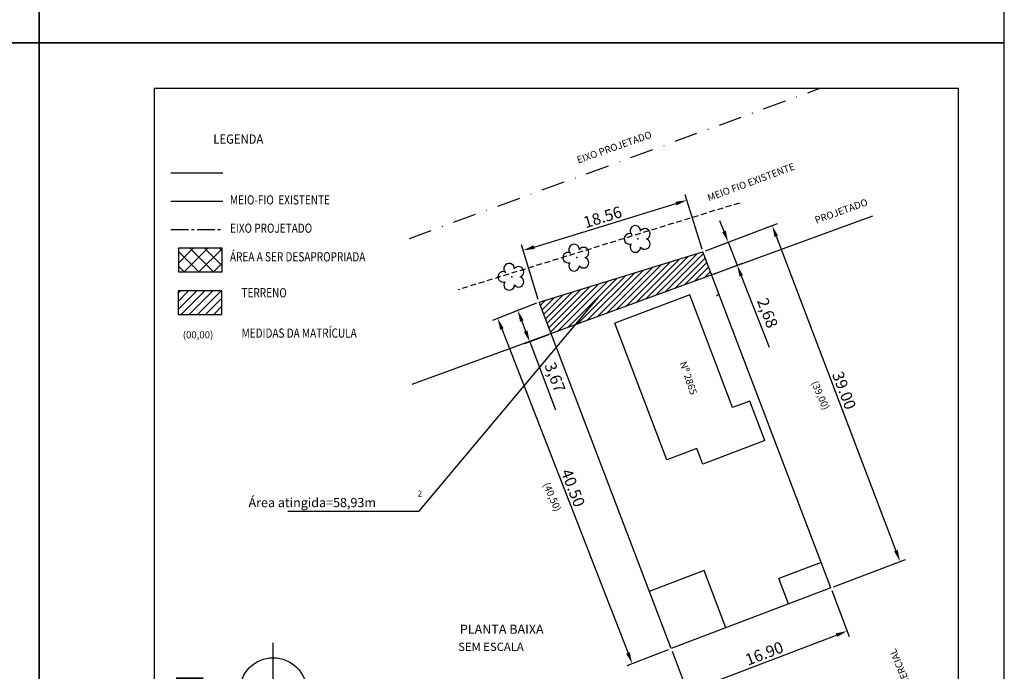
# Model space of a CAD drawing. Extents: x -516 to 2126, y 111 to 1145.
# Drawn here: x 641 to 855, y 465 to 607 of the extents above; entities that cross this region are included whole.
import ezdxf
from ezdxf.enums import TextEntityAlignment as Align

# ---------------------------------------------------------------- set-up
doc = ezdxf.new("R2010")
doc.units = 0
for name, pattern in [('CENTER2', [28.575, 19.05, -3.175, 3.175, -3.175]), ('CONTINUO', [0]), ('DASHDOTX2', [50.8, 25.4, -12.7, 0, -12.7]), ('DASHED2', [0.375, 0.25, -0.125])]:
    doc.linetypes.add(name, pattern=pattern)
doc.layers.get('0').update_dxf_attribs({"linetype": 'CONTINUOUS'})
doc.layers.get('DEFPOINTS').update_dxf_attribs({"linetype": 'CONTINUOUS'})
for name, color, linetype in [('A_COTAS', 144, 'CONTINUOUS'), ('A_DES', 30, 'CONTINUOUS'), ('A_EIXO', 1, 'CONTINUOUS'), ('CORR', 150, 'CONTINUOUS'), ('EIXO', 12, 'DASHDOTX2'), ('NORTE', 7, 'CONTINUOUS'), ('PDES-INV', 20, 'CONTINUOUS'), ('T-ARVORE', 104, 'CONTINUO'), ('T-CERCA_MURO_TELA', 35, 'CONTINUOUS'), ('T-EDIF', 230, 'CONTINUOUS'), ('T-MFIO-EXI', 7, 'DASHED2'), ('T-TEXTP', 7, 'CONTINUOUS'), ('TEXTOS', 7, 'CONTINUOUS')]:
    doc.layers.add(name, color=color, linetype=linetype)
doc.styles.add('ROMAND', font='romand', dxfattribs={"height": 0.2})
doc.styles.add('ROMANS', font='romans', dxfattribs={"height": 0.2})
doc.dimstyles.get("Standard").update_dxf_attribs({"dimtxt": 0.18, "dimasz": 0.18, "dimexe": 0.18, "dimexo": 0.0625, "dimgap": 0.09, "dimtad": 0, "dimtih": 1, "dimtoh": 1, "dimdec": 4, "dimzin": 0, "dimtxsty": 'STANDARD', "dimcen": 0.09, "dimazin": 3, "dimtfac": 1, "dimtdec": 4, "dimtofl": 0, "dimtmove": 0, "dimatfit": 3, "dimtolj": 1, "dimtzin": 0})

# ---------------------------------------------------------------- blocks, each defined once
blk = doc.blocks.new('SIMB_ARVORE')
at = {"color": 0}
for centre, start, end in [((-0.545, 0.75), 18.74976, 233.1301), ((0.545, 0.75), 306.8699, 161.25024), ((-0.88, -0.285), 87.01336, 319.18492), ((0.88, -0.285), 234.92625, 89.00365), ((0, -0.925), 162.8241, 17.1759)]:
    blk.add_arc(centre, 0.575, start, end, dxfattribs=at)
blk.add_point((0, 0), dxfattribs=at)
for tag in ['COTA', 'PONTO', 'DESC']:
    blk.add_attdef(tag, (0, 0), '', height=1)
blk = doc.blocks.new('A$C092160AA')
at = {"layer": 'T-ARVORE'}
blk.add_blockref('SIMB_ARVORE', (1.46, 1.46, -0.81), dxfattribs=at)
blk = doc.blocks.new('*D34')
at = {"color": 0, "linetype": 'BYBLOCK'}
for p, q in [((830.39, 556.17), (861.25, 565.64)), ((866.91, 555.71), (863.27, 567.57)), ((831.27, 544.78), (827.63, 556.63))]:
    blk.add_line(p, q, dxfattribs=at)
for points in [[(861.13, 566.04), (861.37, 565.24), (863.64, 566.37)], [(830.26, 556.57), (830.51, 555.77), (828, 555.44)]]:
    blk.add_solid(points, dxfattribs=at)
at = {"layer": 'DEFPOINTS', "color": 0, "linetype": 'BYBLOCK'}
for p in [(863.64, 566.37), (867.09, 555.11, -1.36), (831.45, 544.18, -1.36)]:
    blk.add_point(p, dxfattribs=at)
at = {"color": 7, "linetype": 'BYBLOCK', "insert": (845.27, 562.7), "char_height": 2.5, "attachment_point": 5, "rotation": 17.0565}
blk.add_mtext('\\A1;18.56', dxfattribs=at)
blk = doc.blocks.new('*D35')
at = {"color": 0, "linetype": 'BYBLOCK'}
for p, q in [((895.14, 481.45), (898.95, 471.46)), ((866.08, 460.28), (896.17, 471.74)), ((860.38, 468.21), (864.18, 458.22))]:
    blk.add_line(p, q, dxfattribs=at)
for points in [[(896.02, 472.13), (896.32, 471.35), (898.5, 472.63)], [(865.93, 460.67), (866.22, 459.89), (863.74, 459.39)]]:
    blk.add_solid(points, dxfattribs=at)
at = {"layer": 'DEFPOINTS', "color": 0, "linetype": 'BYBLOCK'}
for p in [(894.92, 482.04, -1.36), (898.5, 472.63), (860.16, 468.8, -1.36)]:
    blk.add_point(p, dxfattribs=at)
at = {"color": 7, "linetype": 'BYBLOCK', "insert": (880.45, 467.76), "char_height": 2.5, "attachment_point": 5, "rotation": 20.8472}
blk.add_mtext('\\A1;16.90', dxfattribs=at)
blk = doc.blocks.new('*D36')
at = {"color": 0, "linetype": 'BYBLOCK'}
for p, q in [((830.32, 543.74), (821.29, 540.23)), ((823.36, 538.35), (850.8, 467.84)), ((859.57, 468.57), (850.54, 465.06))]:
    blk.add_line(p, q, dxfattribs=at)
for points in [[(823.75, 538.5), (822.97, 538.2), (822.45, 540.68)], [(851.19, 467.99), (850.41, 467.69), (851.71, 465.51)]]:
    blk.add_solid(points, dxfattribs=at)
at = {"layer": 'DEFPOINTS', "color": 0, "linetype": 'BYBLOCK'}
for p in [(830.9, 543.97), (860.16, 468.8, -1.36), (851.71, 465.51)]:
    blk.add_point(p, dxfattribs=at)
at = {"color": 7, "linetype": 'BYBLOCK', "insert": (838.83, 503.77), "char_height": 2.5, "attachment_point": 5, "rotation": 291.2647}
blk.add_mtext('\\A1;40.50', dxfattribs=at)
blk = doc.blocks.new('*D37')
at = {"color": 0, "linetype": 'BYBLOCK'}
for p, q in [((867.68, 555.34), (883.33, 561.3)), ((883.06, 558.52), (909.11, 490.11)), ((895.51, 482.26), (911.16, 488.22))]:
    blk.add_line(p, q, dxfattribs=at)
for points in [[(883.45, 558.66), (882.67, 558.37), (882.17, 560.85)], [(909.49, 490.26), (908.72, 489.96), (909.99, 487.78)]]:
    blk.add_solid(points, dxfattribs=at)
at = {"layer": 'DEFPOINTS', "color": 0, "linetype": 'BYBLOCK'}
for p in [(867.09, 555.11, -1.36), (909.99, 487.78), (894.92, 482.04, -1.36)]:
    blk.add_point(p, dxfattribs=at)
at = {"color": 7, "linetype": 'BYBLOCK', "insert": (897.83, 524.98), "char_height": 2.5, "attachment_point": 5, "rotation": 290.8472}
blk.add_mtext('\\A1;39.00', dxfattribs=at)
blk = doc.blocks.new('NORTE')
at = {"layer": 'NORTE', "color": 7}
for p, q in [((0, -34.27), (0, 0)), ((-2.77, -34.27), (-2.77, -10.18)), ((2.45, -34.21), (2.45, -10.14)), ((-30.7, -34.27), (35.11, -34.27)), ((0, -34.27), (30.7, -34.27)), ((0, -34.27), (0, -68.55))]:
    blk.add_line(p, q, dxfattribs=at)
blk.add_circle((0, -34.27), 24.25, dxfattribs=at)
at = {"layer": 'NORTE', "color": 3}
blk.add_text('N', height=20, dxfattribs=at).set_placement((-6.52, 16.33))
blk = doc.blocks.new('A$C4D2A6950')
at = {"layer": 'PDES-INV', "linetype": 'CONTINUOUS', "xscale": 0.3, "yscale": 0.3, "zscale": 0.3, "rotation": 285.8363658140246}
blk.add_blockref('NORTE', (19.78, 12.94), dxfattribs=at)

msp = doc.modelspace()

# ---------------------------------------------------------------- hatches: boundary and pattern name
at = {"layer": 'PDES-INV', "linetype": 'CONTINUOUS'}
h = msp.add_hatch(dxfattribs=at)
h.set_pattern_fill('LINE', color=251, scale=10, angle=45, style=0)
h.set_pattern_definition([(45, (774.8599, -1414.1129), (-0.8838835, 0.8838835), [])])
h.paths.add_polyline_path([(675.496, 548.257), (675.496, 543.118), (684.974, 543.118), (684.974, 548.257)])
at = {"layer": 'T-CERCA_MURO_TELA'}
h = msp.add_hatch(dxfattribs=at)
h.set_pattern_fill('NET', color=256, scale=18, angle=45, style=0)
h.set_pattern_definition([(45, (1055.4949, -2002.7233), (-1.5909903, 1.5909903), []), (135, (1055.4949, -2002.7233), (-1.5909903, -1.5909903), [])])
h.paths.add_polyline_path([(675.58, 557.552), (675.58, 552.413), (685.058, 552.413), (685.058, 557.552)])

# ---------------------------------------------------------------- linework, layer by layer
at = {"color": 1}
msp.add_lwpolyline([(766.894, 546.918), (727.839, 500.245), (699.343, 500.245)], dxfattribs=at)
at = {"layer": 'A_COTAS', "linetype": 'BYBLOCK'}
for p, q in [((794.293, 561.211), (793.388, 563.541)), ((790.244, 556.956), (796.363, 559.333)), ((795.198, 558.88), (797.145, 553.867)), ((792.191, 551.942), (798.311, 554.319)), ((798.051, 551.536), (804.084, 536)), ((753.469, 545.583), (748.235, 543.589)), ((750.293, 541.698), (751.127, 539.506)), ((756.083, 538.718), (750.849, 536.725)), ((752.017, 537.17), (757.652, 522.373))]:
    msp.add_line(p, q, dxfattribs=at)
at = {"layer": 'A_COTAS', "color": 251}
for p, q in [((775.078, 545.672), (784.575, 555.169)), ((777.201, 546.449), (786.518, 555.766)), ((779.325, 547.225), (788.462, 556.362)), ((781.448, 548.001), (789.831, 556.384)), ((783.572, 548.778), (790.202, 555.408)), ((766.584, 542.567), (776.802, 552.784)), ((768.708, 543.343), (778.745, 553.381)), ((770.831, 544.119), (780.689, 553.977)), ((772.955, 544.896), (782.632, 554.573)), ((785.695, 549.554), (790.574, 554.433)), ((787.819, 550.33), (790.945, 553.457)), ((760.214, 540.238), (770.972, 550.996)), ((762.338, 541.014), (772.916, 551.592)), ((764.461, 541.79), (774.859, 552.188)), ((789.942, 551.107), (791.317, 552.482)), ((755.802, 541.214), (763.199, 548.611)), ((756.174, 540.238), (765.143, 549.207)), ((756.545, 539.263), (767.086, 549.803)), ((758.091, 539.461), (769.029, 550.4)), ((754.688, 544.14), (757.37, 546.822)), ((755.059, 543.165), (759.313, 547.418)), ((755.431, 542.189), (761.256, 548.015)), ((792.66, 547.09), (793.174, 547.604)), ((754.316, 545.116), (755.426, 546.226))]:
    msp.add_line(p, q, dxfattribs=at)
at = {"layer": 'A_COTAS', "linetype": 'BYBLOCK'}
msp.add_point((752.017, 537.17), dxfattribs=at)
for points in [[(794.682, 561.362), (793.905, 561.06), (795.198, 558.88)], [(798.439, 551.687), (797.662, 551.385), (797.145, 553.867)], [(750.682, 541.846), (749.903, 541.549), (749.403, 544.034)], [(751.517, 539.654), (750.738, 539.358), (752.017, 537.17)]]:
    msp.add_solid(points, dxfattribs=at)
at = {"layer": 'A_DES'}
for p, q in [((817.524, 483.663, -1.363), (789.695, 556.74, -1.363)), ((786.82, 547.431, -1.363), (770.54, 541.232, -1.363)), ((796.172, 522.872, -1.363), (786.82, 547.431, -1.363)), ((782.759, 470.425, -1.363), (754.054, 545.805, -1.363)), ((781.857, 511.514, -1.363), (770.54, 541.232, -1.363)), ((799.911, 524.295, -1.363), (796.172, 522.872, -1.363)), ((803.185, 515.698, -1.363), (799.911, 524.295, -1.363)), ((803.185, 515.698, -1.363), (789.653, 510.544, -1.363)), ((788.343, 513.984, -1.363), (781.857, 511.514, -1.363)), ((789.653, 510.544, -1.363), (788.343, 513.984, -1.363)), ((815.424, 489.177, -1.363), (806.228, 485.675, -1.363)), ((789.988, 487.409, -1.363), (778.026, 482.854, -1.363)), ((794.721, 474.98, -1.363), (789.988, 487.409, -1.363)), ((808.328, 480.161, -1.363), (806.228, 485.675, -1.363)), ((817.524, 483.663, -1.363), (782.759, 470.425, -1.363))]:
    msp.add_line(p, q, dxfattribs=at)
at = {"layer": 'A_DES', "elevation": -1.363, "flags": 128}
msp.add_lwpolyline([(754.054, 545.805), (754.089, 545.816), (789.661, 556.73), (789.695, 556.74)], dxfattribs=at)
at = {"layer": 'A_EIXO', "linetype": 'CENTER2', "ltscale": 0.2}
msp.add_line((673.944, 561.632, -2.874), (685.252, 561.632, -2.874), dxfattribs=at)
at = {"layer": 'CORR'}
for p, q in [((673.944, 573.953, -2.874), (685.252, 573.953, -2.874)), ((826.628, 564.52, -1.363), (726.373, 527.864, -1.363))]:
    msp.add_line(p, q, dxfattribs=at)
at = {"layer": 'DEFPOINTS', "color": 0, "linetype": 'BYBLOCK'}
for p in [(789.661, 556.73, -1.363), (797.145, 553.867), (791.609, 551.716, -1.363), (754.054, 545.805, -1.363), (756.667, 538.941, -1.363)]:
    msp.add_point(p, dxfattribs=at)
at = {"layer": 'EIXO', "ltscale": 0.2, "elevation": -1.363}
msp.add_lwpolyline([(725.824, 559.668), (815.006, 592.276)], dxfattribs=at)
at = {"layer": 'PDES-INV', "color": 251, "linetype": 'CONTINUOUS', "elevation": -2.874}
msp.add_lwpolyline([(675.536, 543.118), (685.014, 543.118), (685.014, 548.257), (675.536, 548.257)], close=True, dxfattribs=at)
at = {"layer": 'T-CERCA_MURO_TELA', "elevation": -2.874}
msp.add_lwpolyline([(675.58, 552.413), (685.058, 552.413), (685.058, 557.552), (675.58, 557.552)], close=True, dxfattribs=at)
at = {"layer": 'T-MFIO-EXI', "linetype": 'CONTINUOUS', "ltscale": 5}
msp.add_line((673.944, 567.792, -2.874), (685.252, 567.792, -2.874), dxfattribs=at)
at = {"layer": 'T-MFIO-EXI', "linetype": 'DASHED2', "ltscale": 5, "elevation": -1.363, "flags": 128}
msp.add_lwpolyline([(797.627, 567.363), (786.719, 564.039), (746.196, 551.532), (736.468, 548.518)], dxfattribs=at)
at = {"layer": 'TEXTOS'}
for points in [[(435.282, 602.276), (645.282, 602.276), (645.282, 899.276), (435.282, 899.276)], [(645.282, 602.276), (855.282, 602.276), (855.282, 899.276), (645.282, 899.276)], [(435.282, 305.276), (645.282, 305.276), (645.282, 602.276), (435.282, 602.276)], [(645.282, 305.276), (855.282, 305.276), (855.282, 602.276), (645.282, 602.276)], [(670.282, 315.276), (845.282, 315.276), (845.282, 592.276), (670.282, 592.276)]]:
    msp.add_lwpolyline(points, close=True, dxfattribs=at)

# ---------------------------------------------------------------- block references
at = {"rotation": 164.4286323744853}
msp.add_blockref('A$C4D2A6950', (708.452, 468.258, -5.578), dxfattribs=at)
at = {"layer": 'T-EDIF', "linetype": 'CONTINUO', "xscale": 2, "yscale": 2, "zscale": 2, "rotation": 269.9984551025503}
for p in [(772.652, 562.487, -1.363), (759.311, 558.42, -1.363), (745.176, 554.252, -1.363)]:
    msp.add_blockref('A$C092160AA', p, dxfattribs=at)

# ---------------------------------------------------------------- texts
at = {"color": 7, "style": 'ROMANS'}
for s, width, p in [('LEGENDA', 0.9, (683.172, 580.298, -2.874)), ('MEIO-FIO  EXISTENTE', 0.8, (686.789, 567.07, -2.874)), ('EIXO PROJETADO', 0.8, (686.789, 560.909, -2.874)), ('ÁREA A SER DESAPROPRIADA', 0.8, (686.789, 554.688, -2.874))]:
    msp.add_text(s, height=2, dxfattribs=dict(at, width=width)).set_placement(p)
at = {"color": 7, "style": 'ROMANS', "width": 0.8}
for s, p in [('TERRENO', (694.224, 546.863)), ('MEDIDAS DA MATRÍCULA', (701.844, 538.081))]:
    msp.add_text(s, height=2, dxfattribs=at).set_placement(p, align=Align.CENTER)
at = {"color": 10}
for s, height, style, p in [('Área atingida=58,93m', 2, 'ROMAND', (690.829, 501.207)), ('2', 1.3, 'ROMANS', (727.631, 503.517))]:
    msp.add_text(s, height=height, dxfattribs=dict(at, style=style)).set_placement(p)
at = {"color": 7, "style": 'ROMAND'}
for s, height, p in [('PLANTA BAIXA', 2, (736.818, 473.655, -1.437)), ('SEM ESCALA', 1.8, (736.461, 469.92, -1.437))]:
    msp.add_text(s, height=height, dxfattribs=at).set_placement(p)
at = {"layer": 'A_COTAS', "linetype": 'BYBLOCK', "char_height": 2.5, "attachment_point": 5, "rotation": 291}
for s, insert in [('2,68', (803.462, 543.357)), ('3,67', (757.226, 529.345))]:
    msp.add_mtext(s, dxfattribs=dict(at, insert=insert))
at = {"layer": 'T-TEXTP', "ltscale": 0.5, "style": 'ROMANS'}
for s, rotation, p in [('EIXO PROJETADO', 19.46873, (770.652, 578.807)), ('MEIO FIO EXISTENTE', 20.34501, (800.432, 571.231)), ('PROJETADO', 19.75863, (820.045, 564.908)), ('(00,00)', 0.37066, (679.846, 537.934)), ('Nº 2865', 288.61538, (785.823, 529.052)), ('(39,00)', 293.38006, (814.576, 525.24)), ('(40,50)', 293.38006, (756.204, 503.134)), ('CENTRO COMERCIAL', 112.76174, (835.546, 461.279))]:
    msp.add_text(s, height=1.5309, rotation=rotation, dxfattribs=at).set_placement(p, align=Align.CENTER)

# ---------------------------------------------------------------- dimensions: what is measured, and where the dimension line sits
at = {"layer": 'A_COTAS'}
for p1, p2, distance, text, picture, middle in [((754.054, 545.805, -1.363), (789.695, 556.74, -1.363), 11.78, '18.56', '*D34', (767.869, 564.327)), ((789.695, 556.74, -1.363), (817.524, 483.663, -1.363), 16.129, '39.00', '*D37', (820.435, 526.609)), ((753.505, 545.595), (782.759, 470.425, -1.363), -9.066, '40.50', '*D36', (761.431, 505.402)), ((782.759, 470.425, -1.363), (817.524, 483.663, -1.363), -10.065, '16.90', '*D35', (803.056, 469.39))]:
    dim = msp.add_aligned_dim(p1=p1, p2=p2, distance=distance, text=text, dimstyle='STANDARD', override={"dimtxt": 2.5, "dimasz": 2.5, "dimexe": 1.25, "dimexo": 0.625, "dimgap": 0.625, "dimtad": 1, "dimtih": 0, "dimtoh": 0, "dimdec": 2, "dimzin": 8, "dimcen": 2.5, "dimclrt": 7, "dimaunit": 1, "dimtdec": 8, "dimtofl": 1}, dxfattribs=at)
    dim.commit()
    dim.dimension.update_dxf_attribs({"geometry": picture, "text_midpoint": middle, "insert": (-77.398, 1.627)})

doc.saveas('drawing.dxf')
